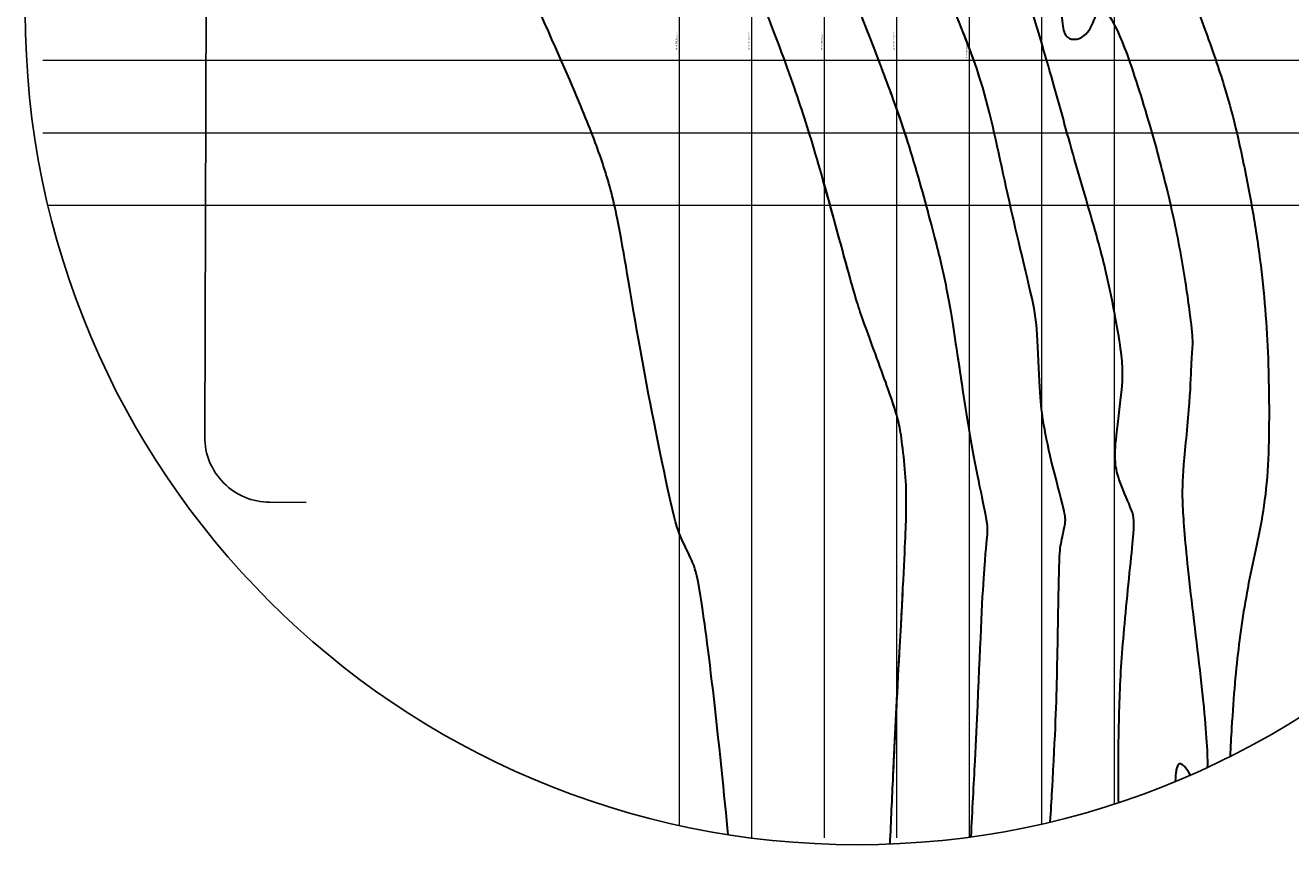
# Model space of a CAD drawing. Units: metres. Extents: x 563707 to 565736, y 973748 to 975078.
# Drawn here: x 565440 to 565614, y 974431 to 974544 of the extents above; entities that cross this region are included whole.
import ezdxf

# ---------------------------------------------------------------- set-up
doc = ezdxf.new("R2010")
doc.units = ezdxf.units.M
doc.header["$MEASUREMENT"] = 0
doc.layers.get('0').update_dxf_attribs({"color": 8})
for name, color, linetype in [('_проезд', 250, 'Continuous'), ('Curvas de nivél', 252, 'Continuous'), ('INDEX CONTOURS', 1, 'Continuous')]:
    doc.layers.add(name, color=color, linetype=linetype)
doc.layers.add('COORDINATE GRID', color=1, linetype='Continuous', lineweight=0)
doc.styles.add('ROMANS', font='ROMANS.shx')

msp = doc.modelspace()

# ---------------------------------------------------------------- linework, layer by layer
at = {"color": 0, "lineweight": -3}
msp.add_circle((565554.533, 974545.614), 114.734, dxfattribs=at)
at = {"lineweight": -3}
for points, knots in [([(565570, 974540.664), (565569.043, 974543.202), (565566.786, 974548.569), (565563.883, 974555.683), (565562.516, 974559)], [0.4330468831, 0.4330468831, 0.4330468831, 0.4330468831, 0.4361702128, 0.4395309448, 0.4395309448, 0.4395309448, 0.4395309448]), ([(565590.578, 974436.689), (565590.571, 974437.611), (565590.531, 974443.581), (565590.65, 974451.38), (565591.245, 974460.463), (565592.822, 974475.031), (565592.666, 974476.496), (565590.55, 974481.091), (565590.032, 974483.594), (565590.111, 974486.509), (565591.18, 974494.47), (565591.125, 974497.11), (565590.752, 974500.275), (565589.365, 974507.668), (565587.964, 974513.582), (565583.785, 974527.65), (565581.405, 974536.72), (565577.199, 974550.483), (565576.069, 974554.587), (565575.486, 974557.683), (565575.286, 974559)], [0.332447579, 0.332447579, 0.332447579, 0.332447579, 0.333333333, 0.338383838, 0.343434343, 0.348484848, 0.353535354, 0.358585859, 0.363636364, 0.368686869, 0.373737374, 0.378787879, 0.383838384, 0.388888889, 0.393939394, 0.398989899, 0.404040404, 0.409090909, 0.414141414, 0.417274483, 0.417274483, 0.417274483, 0.417274483]), ([(565583.271, 974559), (565583.258, 974558.776), (565583.165, 974557.092), (565583.188, 974555.1), (565582.67, 974550.861), (565582.67, 974544.745), (565583.026, 974542.512), (565583.964, 974541.768), (565585.613, 974542.059), (565586.519, 974543.159), (565587.101, 974544.195), (565587.456, 974545.392), (565588.135, 974546.072), (565588.912, 974545.975), (565591.183, 974541.877), (565594.782, 974530.624), (565597.424, 974520.745), (565599.294, 974511.849), (565600.578, 974502.881), (565600.84, 974499.935), (565600.555, 974497.859), (565600.464, 974492.71), (565599.375, 974482.169), (565599.27, 974478.373), (565599.947, 974469.52), (565602.178, 974451.97), (565602.827, 974444.239), (565602.813, 974441.824), (565602.805, 974441.529)], [0.64362462, 0.64362462, 0.64362462, 0.64362462, 0.64444444, 0.65, 0.65555556, 0.66111111, 0.66666667, 0.67222222, 0.67777778, 0.68333333, 0.68888889, 0.69444444, 0.7, 0.70555556, 0.71111111, 0.71666667, 0.72222222, 0.72777778, 0.73333333, 0.73888889, 0.74444444, 0.75, 0.75555556, 0.76111111, 0.76666667, 0.77222222, 0.77777778, 0.77863739, 0.77863739, 0.77863739, 0.77863739]), ([(565551.559, 974554.15), (565553.527, 974549.132), (565557.281, 974539.561), (565559.297, 974534.129), (565560, 974532.133)], [0.558679791, 0.558679791, 0.558679791, 0.558679791, 0.5629139073, 0.5661175554, 0.5661175554, 0.5661175554, 0.5661175554]), ([(565550, 974521.862), (565549.948, 974522.049), (565548.674, 974526.582), (565546.798, 974532.708), (565544.073, 974540.307), (565540.87, 974548.654), (565540, 974550.932)], [0.461775154, 0.461775154, 0.461775154, 0.461775154, 0.462068966, 0.468965517, 0.475862069, 0.478200645, 0.478200645, 0.478200645, 0.478200645]), ([(565581.147, 974434.01), (565581.239, 974435.532), (565581.852, 974445.842), (565582.113, 974454.043), (565582.374, 974470.651), (565582.533, 974472.046), (565583.269, 974475.306), (565583.284, 974476.312), (565581.173, 974483.974), (565580.027, 974489.749), (565579.712, 974492.982), (565579.333, 974502.236), (565578.972, 974505.15), (565575.151, 974520.527), (565572.753, 974532.851), (565570.673, 974538.879), (565570, 974540.664)], [0.366156876, 0.366156876, 0.366156876, 0.366156876, 0.367021277, 0.372340426, 0.377659574, 0.382978723, 0.388297872, 0.393617021, 0.39893617, 0.404255319, 0.409574468, 0.414893617, 0.420212766, 0.425531915, 0.430851064, 0.433046883, 0.433046883, 0.433046883, 0.433046883]), ([(565560, 974532.133), (565560.751, 974530.002), (565562.405, 974524.894), (565565.22, 974514.628), (565566.667, 974508.725), (565567.917, 974501.439), (565569.308, 974491.786), (565570, 974487.707)], [0.566117555, 0.566117555, 0.566117555, 0.566117555, 0.569536424, 0.57615894, 0.582781457, 0.589403974, 0.595567786, 0.595567786, 0.595567786, 0.595567786]), ([(565560, 974489.984), (565559.783, 974490.769), (565559.033, 974493.119), (565555.141, 974503.633), (565554.067, 974506.906), (565551.18, 974517.653), (565550, 974521.862)], [0.435997438, 0.435997438, 0.435997438, 0.435997438, 0.44137931, 0.448275862, 0.455172414, 0.461775154, 0.461775154, 0.461775154, 0.461775154]), ([(565560, 974450.601), (565560.326, 974456.855), (565561.08, 974470.399), (565561.369, 974478.036), (565561.213, 974481.891), (565560.655, 974486.946), (565560.35, 974488.643), (565560.061, 974489.763), (565560, 974489.984)], [0.402338928, 0.402338928, 0.402338928, 0.402338928, 0.406896552, 0.413793103, 0.420689655, 0.427586207, 0.434482759, 0.435997438, 0.435997438, 0.435997438, 0.435997438]), ([(565570, 974487.707), (565570.052, 974487.404), (565570.849, 974482.767), (565572.425, 974475.584), (565572.554, 974473.75), (565571.852, 974469.102), (565571.186, 974451.091), (565570.376, 974435.598), (565570.183, 974431.953)], [0.595567786, 0.595567786, 0.595567786, 0.595567786, 0.59602649, 0.602649007, 0.609271523, 0.61589404, 0.622516556, 0.624486012, 0.624486012, 0.624486012, 0.624486012]), ([(565559.06, 974430.97), (565559.198, 974434.133), (565559.512, 974441.031), (565559.833, 974447.391), (565560, 974450.601)], [0.3980112532, 0.3980112532, 0.3980112532, 0.3980112532, 0.4, 0.4023389282, 0.4023389282, 0.4023389282, 0.4023389282])]:
    msp.add_open_spline(points, degree=3, knots=knots, dxfattribs=at)
at = {"layer": '_проезд', "color": 4, "ltscale": 5}
for p, q in [((565464.747, 974547.57), (565464.545, 974487.118)), ((565473.515, 974478.088), (565478.532, 974478.071))]:
    msp.add_line(p, q, dxfattribs=at)
msp.add_arc((565473.545, 974487.088), 9, 179.80873, 269.80873, dxfattribs=at)
at = {"layer": 'COORDINATE GRID', "ltscale": 20}
for p, q in [((565540, 974431.805), (565540, 974659.423)), ((565550, 974431.805), (565550, 974659.423)), ((565560, 974431.805), (565560, 974659.423)), ((565570, 974431.805), (565570, 974659.423)), ((565530, 974433.534), (565530, 974657.694)), ((565580, 974433.742), (565580, 974657.485)), ((565590, 974436.5), (565590, 974654.728)), ((565666.858, 974539), (565442.208, 974539)), ((565666.858, 974529), (565442.208, 974529)), ((565666.137, 974519), (565442.929, 974519))]:
    msp.add_line(p, q, dxfattribs=at)
at = {"layer": 'Curvas de nivél', "color": 252, "linetype": 'Continuous', "lineweight": 30}
for points, knots in [([(565556.063, 974660.337, 39), (565555.973, 974659.462, 39), (565555.818, 974657.014, 39), (565555.871, 974655.046, 39), (565556.206, 974652.477, 39), (565557.373, 974648.246, 39), (565562.038, 974635.059, 39), (565566.574, 974621.351, 39), (565570.614, 974608.564, 39), (565572.326, 974602.436, 39), (565572.957, 974599.136, 39), (565573.161, 974596.011, 39), (565573.002, 974594.341, 39), (565571.965, 974588.473, 39), (565571.913, 974587.157, 39), (565572.082, 974586.194, 39), (565572.89, 974584.442, 39), (565577.832, 974575.868, 39), (565578.895, 974574.55, 39), (565581.785, 974571.745, 39), (565582.516, 974570.348, 39), (565582.794, 974566.84, 39), (565583.607, 974563.488, 39), (565583.156, 974557.883, 39), (565583.188, 974555.1, 39), (565582.67, 974550.861, 39), (565582.67, 974544.745, 39), (565583.026, 974542.512, 39), (565583.964, 974541.768, 39), (565585.613, 974542.059, 39), (565586.519, 974543.159, 39), (565587.101, 974544.195, 39), (565587.456, 974545.392, 39), (565588.135, 974546.072, 39), (565588.912, 974545.975, 39), (565591.183, 974541.877, 39), (565594.782, 974530.624, 39), (565597.424, 974520.745, 39), (565599.294, 974511.849, 39), (565600.578, 974502.881, 39), (565600.84, 974499.935, 39), (565600.555, 974497.859, 39), (565600.464, 974492.71, 39), (565599.375, 974482.169, 39), (565599.27, 974478.373, 39), (565599.947, 974469.52, 39), (565602.178, 974451.97, 39), (565602.827, 974444.239, 39), (565602.813, 974441.824, 39), (565602.805, 974441.529, 39)], [0.5250372, 0.5250372, 0.5250372, 0.5250372, 0.52777778, 0.53333333, 0.53888889, 0.54444444, 0.55, 0.55555556, 0.56111111, 0.56666667, 0.57222222, 0.57777778, 0.58333333, 0.58888889, 0.59444444, 0.6, 0.60555556, 0.61111111, 0.61666667, 0.62222222, 0.62777778, 0.63333333, 0.63888889, 0.64444444, 0.65, 0.65555556, 0.66111111, 0.66666667, 0.67222222, 0.67777778, 0.68333333, 0.68888889, 0.69444444, 0.7, 0.70555556, 0.71111111, 0.71666667, 0.72222222, 0.72777778, 0.73333333, 0.73888889, 0.74444444, 0.75, 0.75555556, 0.76111111, 0.76666667, 0.77222222, 0.77777778, 0.77863739, 0.77863739, 0.77863739, 0.77863739]), ([(565590.578, 974436.689, 39.5), (565590.571, 974437.611, 39.5), (565590.531, 974443.581, 39.5), (565590.65, 974451.38, 39.5), (565591.245, 974460.463, 39.5), (565592.822, 974475.031, 39.5), (565592.666, 974476.496, 39.5), (565590.55, 974481.091, 39.5), (565590.032, 974483.594, 39.5), (565590.111, 974486.509, 39.5), (565591.18, 974494.47, 39.5), (565591.125, 974497.11, 39.5), (565590.752, 974500.275, 39.5), (565589.365, 974507.668, 39.5), (565587.964, 974513.582, 39.5), (565583.785, 974527.65, 39.5), (565581.405, 974536.72, 39.5), (565577.199, 974550.483, 39.5), (565575.905, 974555.181, 39.5), (565574.876, 974561.156, 39.5), (565574.267, 974569.657, 39.5), (565572.848, 974571.679, 39.5), (565571.531, 974573.116, 39.5), (565568.24, 974575.245, 39.5), (565567.18, 974576.123, 39.5), (565566.315, 974577.361, 39.5), (565565.523, 974579.207, 39.5), (565563.832, 974585.165, 39.5), (565560.726, 974598.73, 39.5), (565558.745, 974606.331, 39.5), (565554.391, 974620.932, 39.5), (565544.948, 974651.209, 39.5), (565543.471, 974657.006, 39.5), (565542.921, 974659.452, 39.5), (565542.855, 974659.752, 39.5)], [0.33244758, 0.33244758, 0.33244758, 0.33244758, 0.33333333, 0.33838384, 0.34343434, 0.34848485, 0.35353535, 0.35858586, 0.36363636, 0.36868687, 0.37373737, 0.37878788, 0.38383838, 0.38888889, 0.39393939, 0.3989899, 0.4040404, 0.40909091, 0.41414141, 0.41919192, 0.42424242, 0.42929293, 0.43434343, 0.43939394, 0.44444444, 0.44949495, 0.45454545, 0.45959596, 0.46464646, 0.46969697, 0.47474747, 0.47979798, 0.48484848, 0.48558394, 0.48558394, 0.48558394, 0.48558394]), ([(565568.433, 974659.502, 38.5), (565568.459, 974657.988, 38.5), (565568.583, 974653.426, 38.5), (565569.043, 974649.411, 38.5), (565580.625, 974605.936, 38.5), (565582.293, 974598.427, 38.5), (565584.714, 974583.491, 38.5), (565584.989, 974577.798, 38.5), (565585.462, 974574.071, 38.5), (565584.961, 974567.479, 38.5), (565584.903, 974561.976, 38.5), (565585.704, 974558.403, 38.5), (565586.57, 974557.641, 38.5), (565587.463, 974557.983, 38.5), (565588.067, 974558.928, 38.5), (565588.697, 974564.048, 38.5), (565588.598, 974568.744, 38.5), (565589.486, 974569.776, 38.5), (565592.628, 974567.116, 38.5), (565594.625, 974562.514, 38.5), (565597.138, 974557.302, 38.5), (565598.299, 974554.434, 38.5), (565602.901, 974542.238, 38.5), (565605.392, 974534.834, 38.5), (565606.866, 974529.343, 38.5), (565608.57, 974521.114, 38.5), (565609.774, 974514.124, 38.5), (565610.595, 974507.327, 38.5), (565611.099, 974500.307, 38.5), (565611.342, 974494.071, 38.5), (565611.325, 974479.167, 38.5), (565608.725, 974468.856, 38.5), (565607.044, 974458.515, 38.5), (565606.344, 974450.588, 38.5), (565606.005, 974444.396, 38.5), (565605.942, 974443.042, 38.5)], [0.57599878, 0.57599878, 0.57599878, 0.57599878, 0.57894737, 0.58479532, 0.59064327, 0.59649123, 0.60233918, 0.60818713, 0.61403509, 0.61988304, 0.62573099, 0.63157895, 0.6374269, 0.64327485, 0.64912281, 0.65497076, 0.66081871, 0.66666667, 0.67251462, 0.67836257, 0.68421053, 0.69005848, 0.69590643, 0.70175439, 0.70760234, 0.71345029, 0.71929825, 0.7251462, 0.73099415, 0.73684211, 0.74269006, 0.74853801, 0.75438596, 0.76023392, 0.76181344, 0.76181344, 0.76181344, 0.76181344]), ([(565521.303, 974655.43, 40.5), (565521.39, 974654.014, 40.5), (565521.674, 974649.146, 40.5), (565521.965, 974646.336, 40.5), (565522.414, 974643.88, 40.5), (565523.325, 974640.668, 40.5), (565526.349, 974632.741, 40.5), (565528.495, 974626.145, 40.5), (565537.815, 974593.546, 40.5), (565544.117, 974573.534, 40.5), (565547.097, 974565.412, 40.5), (565558.617, 974536.294, 40.5), (565561.864, 974526.868, 40.5), (565565.22, 974514.628, 40.5), (565566.667, 974508.725, 40.5), (565567.947, 974501.267, 40.5), (565570.139, 974485.998, 40.5), (565572.425, 974475.584, 40.5), (565572.554, 974473.75, 40.5), (565571.852, 974469.102, 40.5), (565571.186, 974451.091, 40.5), (565570.376, 974435.598, 40.5), (565570.183, 974431.953, 40.5)], [0.50086269, 0.50086269, 0.50086269, 0.50086269, 0.50331126, 0.50993377, 0.51655629, 0.52317881, 0.52980132, 0.53642384, 0.54304636, 0.54966887, 0.55629139, 0.56291391, 0.56953642, 0.57615894, 0.58278146, 0.58940397, 0.59602649, 0.60264901, 0.60927152, 0.61589404, 0.62251656, 0.62448601, 0.62448601, 0.62448601, 0.62448601]), ([(565559.06, 974430.97, 41), (565559.198, 974434.133, 41), (565559.842, 974448.295, 41), (565561.044, 974469.426, 41), (565561.369, 974478.036, 41), (565561.213, 974481.891, 41), (565560.655, 974486.946, 41), (565560.243, 974489.24, 41), (565559.341, 974492.288, 41), (565555.141, 974503.633, 41), (565554.052, 974506.954, 41), (565549.554, 974523.71, 41), (565546.798, 974532.708, 41), (565543.303, 974542.454, 41), (565534.309, 974565.572, 41), (565527.01, 974587.895, 41), (565522.004, 974604.1, 41), (565521.099, 974606.469, 41), (565518.921, 974611.272, 41), (565518.67, 974612.637, 41), (565518.734, 974614.072, 41), (565520.032, 974619.656, 41), (565519.979, 974620.951, 41), (565519.627, 974622.558, 41), (565518.351, 974624.172, 41), (565515.447, 974625.894, 41), (565513.333, 974628.139, 41), (565510.155, 974632.53, 41), (565507.203, 974637.71, 41), (565504.458, 974643.621, 41), (565503.272, 974646.873, 41), (565502.884, 974648.065, 41)], [0.39801125, 0.39801125, 0.39801125, 0.39801125, 0.4, 0.40689655, 0.4137931, 0.42068966, 0.42758621, 0.43448276, 0.44137931, 0.44827586, 0.45517241, 0.46206897, 0.46896552, 0.47586207, 0.48275862, 0.48965517, 0.49655172, 0.50344828, 0.51034483, 0.51724138, 0.52413793, 0.53103448, 0.53793103, 0.54482759, 0.55172414, 0.55862069, 0.56551724, 0.57241379, 0.57931034, 0.5862069, 0.59026731, 0.59026731, 0.59026731, 0.59026731]), ([(565536.718, 974432.272, 42), (565536.281, 974437.04, 42), (565534.498, 974454.395, 42), (565532.61, 974467.549, 42), (565531.934, 974469.812, 42), (565529.982, 974473.525, 42), (565529.053, 974476.461, 42), (565524.514, 974498.758, 42), (565521.689, 974516.917, 42), (565520.001, 974523.285, 42), (565517.837, 974529.413, 42), (565513.581, 974539.474, 42), (565502.418, 974564.151, 42), (565495.368, 974578.495, 42), (565488.813, 974591.076, 42), (565484.021, 974599.311, 42), (565479.654, 974605.997, 42), (565477.47, 974608.935, 42), (565470.293, 974617.861, 42), (565468.12, 974620.462, 42), (565467.851, 974620.781, 42)], [0.46945961, 0.46945961, 0.46945961, 0.46945961, 0.47619048, 0.4829932, 0.48979592, 0.49659864, 0.50340136, 0.51020408, 0.5170068, 0.52380952, 0.53061224, 0.53741497, 0.54421769, 0.55102041, 0.55782313, 0.56462585, 0.57142857, 0.57823129, 0.58503401, 0.58610171, 0.58610171, 0.58610171, 0.58610171]), ([(565600.457, 974440.472, 39), (565600.353, 974440.657, 39), (565599.969, 974441.345, 39), (565599.511, 974441.839, 39), (565598.915, 974442.183, 39), (565598.637, 974441.668, 39), (565598.451, 974440.979, 39), (565598.389, 974439.593, 39)], [0.792560288, 0.792560288, 0.792560288, 0.792560288, 0.794444444, 0.8, 0.805555556, 0.811111111, 0.815044409, 0.815044409, 0.815044409, 0.815044409])]:
    msp.add_open_spline(points, degree=3, knots=knots, dxfattribs=at)
at = {"layer": 'INDEX CONTOURS', "color": 1, "linetype": 'Continuous', "lineweight": 30}
msp.add_open_spline([(565581.147, 974434.01, 40), (565581.239, 974435.532, 40), (565581.852, 974445.842, 40), (565582.113, 974454.043, 40), (565582.374, 974470.651, 40), (565582.533, 974472.046, 40), (565583.269, 974475.306, 40), (565583.284, 974476.312, 40), (565581.173, 974483.974, 40), (565580.027, 974489.749, 40), (565579.712, 974492.982, 40), (565579.333, 974502.236, 40), (565578.972, 974505.15, 40), (565575.151, 974520.527, 40), (565572.17, 974535.85, 40), (565567.154, 974547.603, 40), (565559.528, 974566.407, 40), (565556.713, 974572.308, 40), (565554.228, 974579.072, 40), (565543.751, 974615.597, 40), (565534.849, 974645.64, 40), (565533.46, 974651.681, 40), (565533.029, 974654.966, 40), (565532.905, 974657.043, 40), (565532.889, 974658.11, 40), (565532.888, 974658.287, 40)], degree=3, knots=[0.36615688, 0.36615688, 0.36615688, 0.36615688, 0.36702128, 0.37234043, 0.37765957, 0.38297872, 0.38829787, 0.39361702, 0.39893617, 0.40425532, 0.40957447, 0.41489362, 0.42021277, 0.42553191, 0.43085106, 0.43617021, 0.44148936, 0.44680851, 0.45212766, 0.45744681, 0.46276596, 0.46808511, 0.47340426, 0.4787234, 0.4797791, 0.4797791, 0.4797791, 0.4797791], dxfattribs=at)

# ---------------------------------------------------------------- texts
at = {"layer": 'COORDINATE GRID', "linetype": 'Continuous', "style": 'ROMANS'}
for s, p in [('N = 9.745.390,00 m', (565529.707, 974540.53)), ('N = 9.745.400,00 m', (565539.707, 974540.53)), ('N = 9.745.410,00 m', (565549.707, 974540.53)), ('N = 9.745.420,00 m', (565559.707, 974540.53)), ('N = 9.745.430,00 m', (565569.707, 974539.33))]:
    msp.add_text(s, height=0.2, rotation=90, dxfattribs=at).set_placement(p)

doc.saveas('drawing.dxf')
